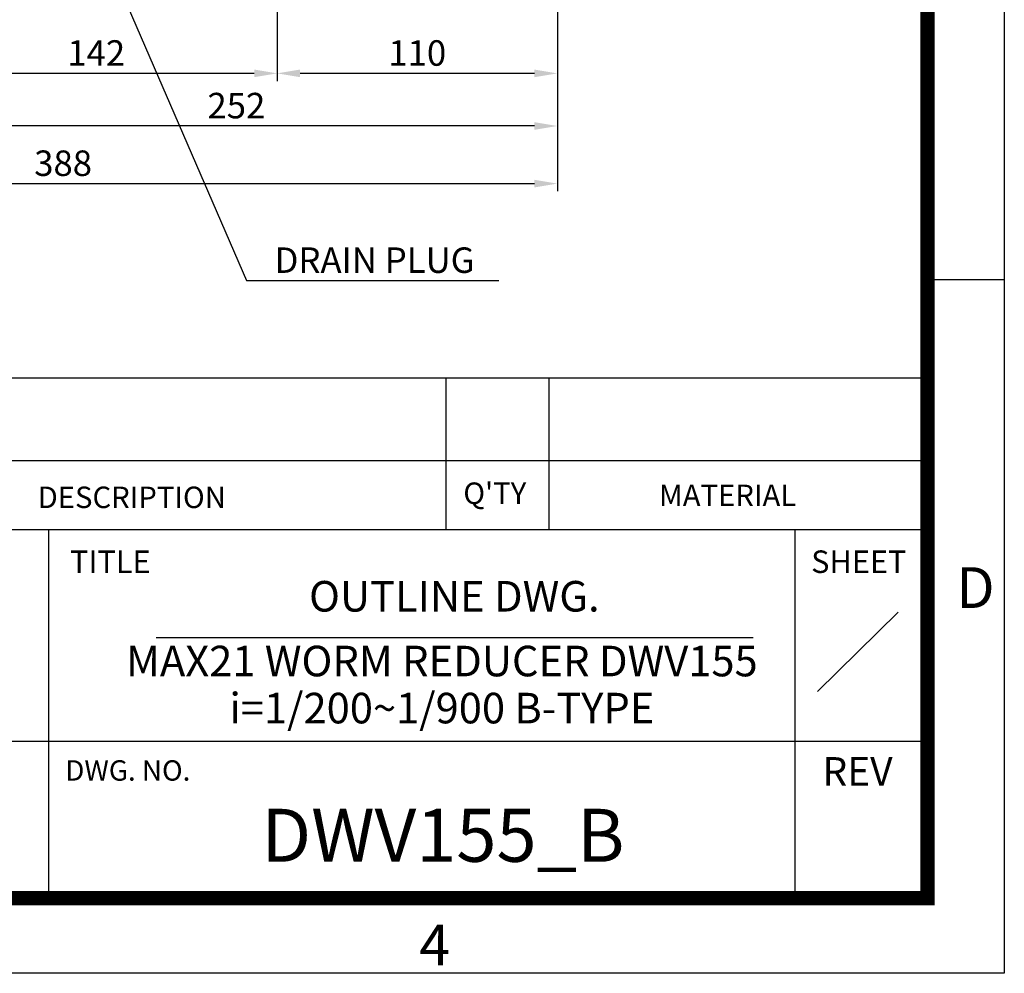
# Model space of a CAD drawing. Extents: x 0 to 1580, y 0 to 1089.
# Drawn here: x 1194 to 1580, y 0 to 374 of the extents above; entities that cross this region are included whole.
import ezdxf
from ezdxf.enums import TextEntityAlignment as Align

# ---------------------------------------------------------------- set-up
doc = ezdxf.new("R2010")
doc.units = 0
doc.header["$LTSCALE"] = 20
doc.header["$MEASUREMENT"] = 0
for name, color, linetype in [('DIM', 2, 'CONTINUOUS'), ('OUTLINE', 5, 'CONTINUOUS'), ('TEXT', 4, 'CONTINUOUS'), ('THIN', 2, 'CONTINUOUS')]:
    doc.layers.add(name, color=color, linetype=linetype)
doc.styles.add('ROMANS', font='romans.shx')
doc.styles.add('SIMPLEX', font='simplex.shx')
doc.styles.get("Standard").update_dxf_attribs({"font": 'simplex.shx'})
doc.styles.add('돋움', font='Dotum.ttf')
doc.dimstyles.get("Standard").update_dxf_attribs({"dimtxt": 0.18, "dimasz": 0.18, "dimexe": 0.18, "dimexo": 0.0625, "dimgap": 0.09, "dimtad": 0, "dimtih": 1, "dimtoh": 1, "dimdec": 4, "dimzin": 0, "dimdsep": 46, "dimtxsty": 'SIMPLEX', "dimcen": 0.09, "dimadec": 0, "dimazin": 0, "dimtfac": 1, "dimtdec": 4, "dimtofl": 0, "dimtmove": 2, "dimatfit": 3, "dimfxl": 0, "dimtolj": 1, "dimarcsym": 0})

msp = doc.modelspace()

# ---------------------------------------------------------------- linework, layer by layer
at = {"layer": 'DIM'}
for p, q in [((1294.59, 552.45), (1294.59, 350.22)), ((1404.59, 391.37), (1404.59, 350.22)), ((1285.59, 353.22), (1161.59, 353.22)), ((1395.59, 353.22), (1303.59, 353.22)), ((1404.59, 350.22), (1404.59, 329.57)), ((1395.59, 332.57), (1161.59, 332.57)), ((1404.59, 329.57), (1404.59, 306.96)), ((1025.59, 309.96), (1395.59, 309.96))]:
    msp.add_line(p, q, dxfattribs=at)
for points in [[(1285.59, 354.72), (1285.59, 351.72), (1294.59, 353.22)], [(1303.59, 354.72), (1303.59, 351.72), (1294.59, 353.22)], [(1395.59, 354.72), (1395.59, 351.72), (1404.59, 353.22)], [(1395.59, 334.07), (1395.59, 331.07), (1404.59, 332.57)], [(1395.59, 311.46), (1395.59, 308.46), (1404.59, 309.96)]]:
    msp.add_solid(points, dxfattribs=at)
at = {"layer": 'OUTLINE'}
msp.add_line((917.86, 174.18), (1548.81, 174.18), dxfattribs=at)
msp.add_lwpolyline([(30.9, 1059.78, 5.66, 5.66, 0), (1549.86, 1059.78, 5.66, 5.66, 0), (1549.86, 29.46, 5.66, 5.66, 0), (30.9, 29.46, 5.66, 5.66, 0), (30.9, 1062.62, 5.66, 5.66, 0)], format="xyseb", dxfattribs=at)
at = {"layer": 'THIN'}
for p, q in [((1580, 1088), (1580, 0)), ((1549.86, 272.3), (1580, 272.3)), ((981.1, 233.66), (1549.9, 233.66)), ((1360.92, 174.26), (1360.92, 233.66)), ((1401.42, 174.26), (1401.42, 233.66)), ((981.1, 201.26), (1549.9, 201.26)), ((1204.86, 174), (1204.86, 28.78)), ((1497.86, 31.18), (1497.86, 174.18)), ((1538.32, 141.76), (1506.69, 110.67)), ((1247.06, 131.84), (1481.43, 131.84)), ((1133.24, 91.18), (1499.86, 91.18)), ((1499.86, 91.18), (1549.86, 91.18)), ((1580, 0), (0, 0))]:
    msp.add_line(p, q, dxfattribs=at)

# ---------------------------------------------------------------- texts
at = {"layer": 'DIM', "char_height": 10, "style": 'ROMANS'}
for s, insert, attachment_point in [('\\A1;142', (1223.59, 361.22), 5), ('\\A1;110', (1349.59, 361.22), 5), ('\\A1;252', (1278.59, 340.57), 5), ('\\A1;388', (1210.59, 317.96), 5), ('\\A1;DRAIN PLUG', (1293.56, 279.91), 4)]:
    msp.add_mtext(s, dxfattribs=dict(at, insert=insert, attachment_point=attachment_point))
at = {"layer": 'TEXT', "style": '돋움'}
for s, p in [('OUTLINE DWG.', (1364.14, 146.43)), ('MAX21 WORM REDUCER DWV155', (1359.25, 121.01)), ('i=1/200~1/900 B-TYPE', (1359.25, 102.54))]:
    msp.add_text(s, height=12, dxfattribs=at).set_placement(p, align=Align.MIDDLE)
at = {"layer": 'TEXT'}
msp.add_text('DWV155_B', height=20.8, dxfattribs=at).set_placement((1288.42, 43.77))
at = {"layer": 'THIN', "style": 'ROMANS'}
for s, height, p in [('DESCRIPTION', 8.424, (1200.59, 182.61)), ("Q'TY", 8.424, (1367.67, 184.22)), ('MATERIAL', 8.424, (1444.46, 183.38)), ('TITLE', 8.84, (1213.3, 157.13)), ('SHEET', 8.84, (1504.19, 157.13))]:
    msp.add_text(s, height=height, dxfattribs=at).set_placement(p)
at = {"layer": 'THIN'}
for s, height, p in [('D', 16, (1561.18, 143.38)), ('DWG. NO.', 8, (1211.43, 75.62)), ('REV', 11.2, (1508.65, 73.65)), ('4', 16, (1350.36, 3.13))]:
    msp.add_text(s, height=height, dxfattribs=at).set_placement(p)

# ---------------------------------------------------------------- leaders
at = {"layer": 'DIM', "annotation_type": 0, "has_hookline": 1, "hookline_direction": 0, "text_width": 88.1}
msp.add_leader([(1231.94, 388.79), (1282.56, 271.91), (1290.56, 271.91)], dimstyle='Standard', override={"dimtxt": 9, "dimasz": 8, "dimexe": 3, "dimexo": 3, "dimgap": 3, "dimtad": 1, "dimtih": 0, "dimtoh": 0, "dimzin": 8, "dimtxsty": 'ROMANS', "dimcen": 0, "dimclrd": 256, "dimclre": 256, "dimclrt": 256, "dimtix": 1, "dimtofl": 1}, dxfattribs=at)

doc.saveas('drawing.dxf')
